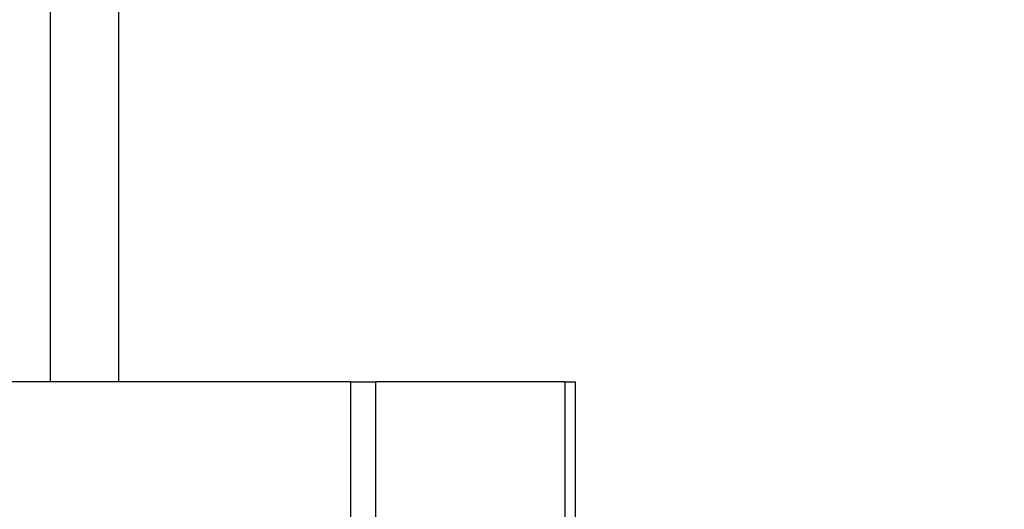
# Model space of a CAD drawing. Extents: x 0 to 1400, y 0 to 950.
# Drawn here: x 1002 to 1016, y 739 to 746 of the extents above; entities that cross this region are included whole.
import ezdxf

# ---------------------------------------------------------------- set-up
doc = ezdxf.new("R2010")
doc.units = 0
doc.header["$PDMODE"] = 3
doc.layers.get('0').update_dxf_attribs({"linetype": 'CONTINUOUS'})
doc.layers.get('DEFPOINTS').update_dxf_attribs({"linetype": 'CONTINUOUS'})
doc.layers.add('CONTOUR', color=2, linetype='CONTINUOUS')
doc.layers.add('MARK', color=6, linetype='CONTINUOUS')
doc.styles.get("Standard").update_dxf_attribs({"font": 'txt.shx', "bigfont": 'bigfont.shx'})
doc.dimstyles.get("Standard").update_dxf_attribs({"dimtxt": 2.5, "dimasz": 2.5, "dimexe": 1.25, "dimexo": 0.625, "dimtad": 1, "dimcen": 2.5, "dimazin": 3, "dimtfac": 1, "dimtmove": 0, "dimatfit": 3})

# ---------------------------------------------------------------- blocks, each defined once
blk = doc.blocks.new('_OPEN30')
at = {"color": 0, "linetype": 'BYBLOCK'}
for p, q in [((-1, 0.26795), (0, 0)), ((0, 0), (-1, -0.26795)), ((0, 0), (-1, 0))]:
    blk.add_line(p, q, dxfattribs=at)
blk = doc.blocks.new('*D36')
at = {"layer": 'DEFPOINTS', "color": 0}
for p in [(1051.45, 890.766), (987.95, 835.758), (1051.45, 595.3)]:
    blk.add_point(p, dxfattribs=at)
at = {"layer": 'MARK'}
for p, q in [((987.95, 840.008), (987.95, 895.016)), ((1051.45, 599.55), (1051.45, 895.016)), ((987.95, 890.766), (906.95, 890.766)), ((1005.45, 890.766), (1033.95, 890.766))]:
    blk.add_line(p, q, dxfattribs=at)
at = {"layer": 'MARK', "xscale": 17.5, "yscale": 17.5, "zscale": 17.5, "rotation": 180}
blk.add_blockref('_OPEN30', (987.95, 890.766), dxfattribs=at)
at = {"layer": 'MARK', "xscale": 17.5, "yscale": 17.5, "zscale": 17.5}
blk.add_blockref('_OPEN30', (1051.45, 890.766), dxfattribs=at)
at = {"layer": 'MARK', "color": 3, "linetype": 'CONTINUOUS'}
blk.add_text('63.5', height=17.5, dxfattribs=at).set_placement((911.2, 895.016))

msp = doc.modelspace()

# ---------------------------------------------------------------- linework, layer by layer
at = {"layer": 'CONTOUR', "extrusion": (-1, 2.83277e-16, 2.22045e-16)}
for p, q in [((1001.95, 830.964), (1001.95, 740.965)), ((1002.929, 740.965), (1002.929, 813.916)), ((1006.243, 740.965), (990.157, 740.965)), ((1006.243, 740.965), (1006.243, 728.965)), ((1006.243, 740.965), (1006.596, 740.965)), ((1006.596, 740.965), (1006.596, 728.965)), ((1009.304, 740.965), (1006.596, 740.965)), ((1009.304, 740.965), (1009.304, 728.965)), ((1009.304, 740.965), (1009.45, 740.965)), ((1009.45, 740.965), (1009.45, 728.965))]:
    msp.add_line(p, q, dxfattribs=at)

# ---------------------------------------------------------------- dimensions: what is measured, and where the dimension line sits
at = {"layer": 'MARK'}
dim = msp.add_linear_dim(base=(1051.45, 890.766), p1=(987.95, 835.758), p2=(1051.45, 595.3), dimstyle='Standard', dxfattribs=at)
dim.commit()
dim.dimension.update_dxf_attribs({"geometry": '*D36', "text_midpoint": (937.45, 890.766), "dimtype": 160})

doc.saveas('drawing.dxf')
